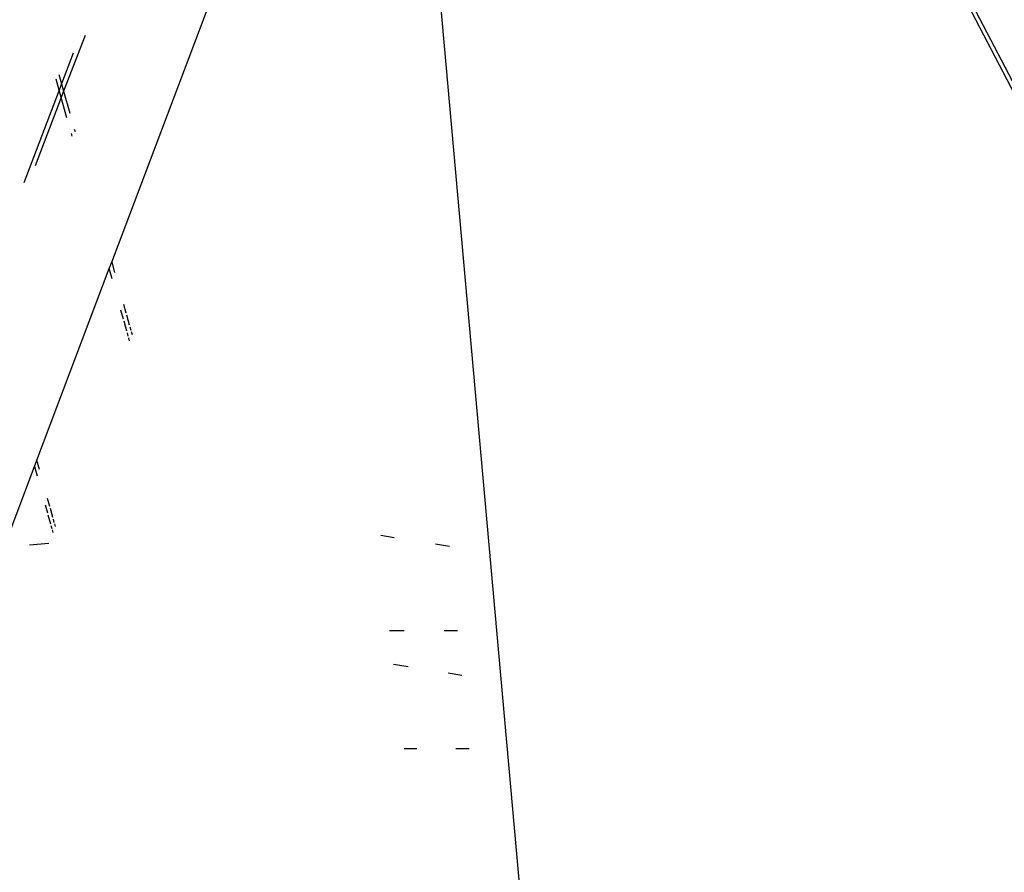
# Model space of a CAD drawing. Units: millimetres. Extents: x -131 to 3504, y 177 to 2182.
# Drawn here: x 1469 to 1470, y 610 to 611 of the extents above; entities that cross this region are included whole.
import ezdxf

# ---------------------------------------------------------------- set-up
doc = ezdxf.new("R2010")
doc.units = ezdxf.units.MM
doc.header["$LTSCALE"] = 45
doc.header["$PDSIZE"] = -1
doc.layers.add('VP-DIM', color=7, linetype='Continuous')
doc.layers.add('VP-EQ', color=7, linetype='Continuous', true_color=0x8a3492)
doc.dimstyles.get("Standard").update_dxf_attribs({"dimtxt": 14, "dimasz": 20, "dimexe": 20, "dimexo": 50, "dimgap": 20, "dimtad": 0, "dimdec": 0, "dimzin": 0, "dimdsep": 46, "dimtxsty": 'Standard', "dimcen": -0.09, "dimadec": 0, "dimazin": 0, "dimtfac": 1, "dimtdec": 4, "dimtofl": 0, "dimtmove": 0, "dimatfit": 3, "dimfxl": 70, "dimfxlon": 1, "dimtolj": 1, "dimtzin": 0, "dimarcsym": 0})

# ---------------------------------------------------------------- blocks, each defined once
blk = doc.blocks.new('*D1259')
at = {"layer": 'Defpoints', "color": 0}
for p in [(832.4745, 1759.8452), (3358.6174, 1759.8452), (1196.7603, 360.1381)]:
    blk.add_point(p, dxfattribs=at)
at = {"layer": 'VP-DIM', "color": 0, "lineweight": -2}
for p, q in [((3288.6174, 1759.8452), (3378.6174, 1759.8452)), ((3358.6174, 1739.8452), (3358.6174, 1100.1751)), ((3358.6174, 380.1381), (3358.6174, 1015.8417)), ((3288.6174, 360.1381), (3378.6174, 360.1381))]:
    blk.add_line(p, q, dxfattribs=at)
at = {"layer": 'VP-DIM', "color": 0}
for points in [[(3361.9507, 1739.8452), (3355.2841, 1739.8452), (3358.6174, 1759.8452)], [(3355.2841, 380.1381), (3361.9507, 380.1381), (3358.6174, 360.1381)]]:
    blk.add_solid(points, dxfattribs=at)
at = {"layer": 'VP-DIM', "color": 0, "insert": (3358.6174, 1058.0084), "char_height": 14, "attachment_point": 5, "rotation": 90}
blk.add_mtext('\\A1;1405', dxfattribs=at)
blk = doc.blocks.new('*D1262')
at = {"layer": 'Defpoints', "color": 0}
for p in [(759.3619, 1933.6626), (1124.3362, 186.7525), (3483.849, 186.7525)]:
    blk.add_point(p, dxfattribs=at)
at = {"layer": 'VP-DIM', "color": 0, "lineweight": -2}
for p, q in [((3413.849, 1933.6626), (3503.849, 1933.6626)), ((3483.849, 1913.6626), (3483.849, 1104.202)), ((3483.849, 206.7525), (3483.849, 1017.5353)), ((3413.849, 186.7525), (3503.849, 186.7525))]:
    blk.add_line(p, q, dxfattribs=at)
at = {"layer": 'VP-DIM', "color": 0}
for points in [[(3487.1824, 1913.6626), (3480.5157, 1913.6626), (3483.849, 1933.6626)], [(3480.5157, 206.7525), (3487.1824, 206.7525), (3483.849, 186.7525)]]:
    blk.add_solid(points, dxfattribs=at)
at = {"layer": 'VP-DIM', "color": 0, "insert": (3483.849, 1060.8686), "char_height": 14, "attachment_point": 5, "rotation": 90}
blk.add_mtext('\\A1;1747', dxfattribs=at)
blk = doc.blocks.new('2507_')
at = {"color": 0}
for p, q in [((-456.3028, -446.2679), (-449.2994, -459.6973)), ((-449.3062, -459.7004), (-456.3053, -446.2791)), ((-455.0696, -459.5967), (-456.1314, -447.758)), ((-456.6609, -449.1042), (-456.4156, -448.4554)), ((-456.7102, -448.6852), (-456.7497, -448.7883)), ((-456.7318, -448.7178), (-456.7535, -448.7747)), ((-456.7583, -448.7577), (-456.7535, -448.7747)), ((-456.7579, -448.7864), (-456.7637, -448.7659)), ((-456.7535, -448.7747), (-456.7579, -448.7864)), ((-456.7535, -448.7747), (-456.7497, -448.7883)), ((-456.7579, -448.7864), (-456.8231, -448.9575)), ((-456.7541, -448.8), (-456.7579, -448.7864)), ((-456.7497, -448.7883), (-456.7541, -448.8)), ((-456.7497, -448.7883), (-456.7382, -448.829)), ((-456.7541, -448.8), (-456.8025, -448.9263)), ((-456.7437, -448.8373), (-456.7541, -448.8)), ((-456.7342, -448.8711), (-456.7354, -448.8666)), ((-456.73, -448.8584), (-456.7287, -448.8629)), ((-456.6654, -449.1159), (-456.6609, -449.1042)), ((-456.6609, -449.1042), (-456.6556, -449.123)), ((-456.7992, -449.4699), (-456.6654, -449.1159)), ((-456.6601, -449.1347), (-456.6654, -449.1159)), ((-456.6392, -449.2092), (-456.6438, -449.1928)), ((-456.6393, -449.1813), (-456.6346, -449.1977)), ((-456.6329, -449.2313), (-456.6381, -449.2131)), ((-456.6335, -449.2016), (-456.6284, -449.2199)), ((-456.6275, -449.2232), (-456.6257, -449.2294)), ((-456.6249, -449.2323), (-456.6234, -449.2377)), ((-456.6303, -449.2408), (-456.632, -449.2346)), ((-456.6279, -449.2491), (-456.6294, -449.2437)), ((-456.8598, -449.6301), (-456.8036, -449.4816)), ((-456.8036, -449.4816), (-456.7992, -449.4699)), ((-456.8036, -449.4816), (-456.7988, -449.4987)), ((-456.7944, -449.4871), (-456.7992, -449.4699)), ((-456.7751, -449.5555), (-456.7794, -449.5405)), ((-456.7838, -449.5519), (-456.7796, -449.5669)), ((-456.7694, -449.5758), (-456.7741, -449.5591)), ((-456.7786, -449.5705), (-456.7739, -449.5871)), ((-456.7731, -449.5902), (-456.7715, -449.5959)), ((-456.767, -449.5845), (-456.7686, -449.5788)), ((-456.7649, -449.5921), (-456.7662, -449.5872)), ((-456.7707, -449.5985), (-456.7694, -449.6034)), ((-456.1638, -449.6085), (-456.1393, -449.6123)), ((-456.8128, -449.6262), (-456.7772, -449.6231)), ((-456.0632, -449.6243), (-456.0375, -449.6284)), ((-456.1208, -449.7851), (-456.1478, -449.7851)), ((-456.0223, -449.7851), (-456.0472, -449.7851)), ((-456.1136, -449.8516), (-456.1409, -449.8473)), ((-456.0143, -449.8672), (-456.0394, -449.8632)), ((-456.1207, -450.0022), (-456.0975, -450.0022)), ((-456.0256, -450.0022), (-456.0012, -450.0022))]:
    blk.add_line(p, q, dxfattribs=at)
blk = doc.blocks.new('2507_2D')
at = {"layer": 'VP-EQ', "color": 0}
blk.add_blockref('2507_', (1925.4044, 1059.9916), dxfattribs=at)

msp = doc.modelspace()

# ---------------------------------------------------------------- block references
at = {"layer": 'VP-EQ', "color": 0}
msp.add_blockref('2507_2D', (0, 0), dxfattribs=at)

# ---------------------------------------------------------------- dimensions: what is measured, and where the dimension line sits
at = {"layer": 'VP-DIM', "color": 0}
dim = msp.add_linear_dim(base=(3483.849, 186.7525), p1=(759.3619, 1933.6626), p2=(1124.3362, 186.7525), angle=90, dimstyle='Standard', dxfattribs=at)
dim.commit()
dim.dimension.update_dxf_attribs({"geometry": '*D1262', "text_midpoint": (3483.849, 1060.8686), "dimtype": 160})
dim = msp.add_linear_dim(base=(3358.6174, 1759.8452), p1=(1196.7603, 360.1381), p2=(832.4745, 1759.8452), angle=90, text='1405', dimstyle='Standard', dxfattribs=at)
dim.commit()
dim.dimension.update_dxf_attribs({"geometry": '*D1259', "text_midpoint": (3358.6174, 1058.0084), "dimtype": 160})

doc.saveas('drawing.dxf')
